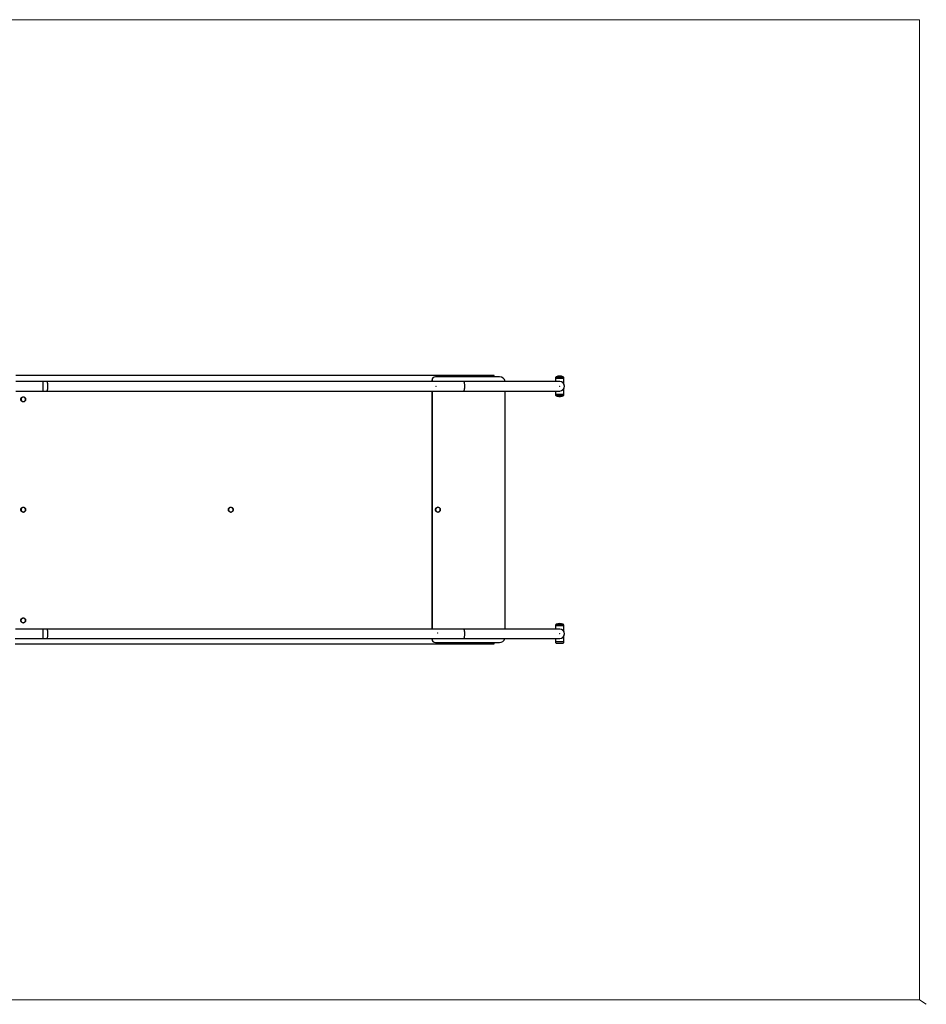
# Model space of a CAD drawing. Units: millimetres. Extents: x 0 to 365, y 0 to 246.
# Drawn here: x 327 to 365, y 154 to 195 of the extents above; entities that cross this region are included whole.
import ezdxf

# ---------------------------------------------------------------- set-up
doc = ezdxf.new("R2010")
doc.units = ezdxf.units.MM
doc.header["$PDSIZE"] = -1

msp = doc.modelspace()

# ---------------------------------------------------------------- linework, layer by layer
at = {"color": 7, "linetype": 'Continuous', "lineweight": 18}
for p, q in [((308.236, 195.05), (364.946, 195.05)), ((364.946, 195.05), (364.946, 153.75)), ((240.306, 153.75), (364.946, 153.75)), ((364.946, 153.75), (365.228, 153.554))]:
    msp.add_line(p, q, dxfattribs=at)
at = {"color": 7, "linetype": 'Continuous', "lineweight": 25}
for p, q in [((347.006, 180.05), (326.825, 180.05)), ((327.966, 179.8), (326.826, 179.8)), ((328.133, 179.8), (327.966, 179.8)), ((345.711, 179.8), (328.133, 179.8)), ((344.384, 179.85), (344.378, 179.85)), ((344.378, 179.85), (344.378, 179.8)), ((344.384, 179.85), (344.384, 179.8)), ((344.525, 180), (344.531, 180)), ((347.228, 180), (344.531, 180)), ((349.766, 179.8), (345.711, 179.8)), ((347.006, 180), (347.006, 180.05)), ((349.586, 179.93), (349.586, 179.8)), ((349.916, 180), (349.616, 180)), ((349.946, 179.687), (349.946, 179.93)), ((326.826, 179.4), (327.966, 179.4)), ((327.966, 179.4), (328.133, 179.4)), ((328.133, 179.4), (345.711, 179.4)), ((344.378, 179.4), (344.378, 169.37)), ((344.384, 179.4), (344.384, 169.37)), ((345.711, 179.4), (349.766, 179.4)), ((347.473, 169.37), (347.473, 179.4)), ((349.586, 179.4), (349.586, 179.27)), ((349.946, 179.27), (349.946, 179.512)), ((349.616, 179.2), (349.766, 179.2)), ((349.766, 179.2), (349.916, 179.2)), ((327.966, 169.37), (326.819, 169.37)), ((328.133, 169.37), (327.966, 169.37)), ((345.711, 169.37), (328.133, 169.37)), ((349.766, 169.37), (345.711, 169.37)), ((349.586, 169.5), (349.586, 169.37)), ((349.916, 169.57), (349.616, 169.57)), ((349.946, 169.257), (349.946, 169.5)), ((326.806, 168.97), (327.966, 168.97)), ((327.966, 168.97), (328.133, 168.97)), ((328.133, 168.97), (345.711, 168.97)), ((344.378, 168.97), (344.378, 168.95)), ((344.378, 168.95), (344.384, 168.95)), ((344.384, 168.97), (344.384, 168.95)), ((345.711, 168.97), (349.766, 168.97)), ((349.586, 168.97), (349.586, 168.84)), ((349.946, 168.84), (349.946, 169.082)), ((326.807, 168.75), (347.006, 168.75)), ((344.531, 168.8), (344.525, 168.8)), ((344.531, 168.8), (347.228, 168.8)), ((347.006, 168.75), (347.006, 168.8)), ((349.616, 168.77), (349.766, 168.77)), ((349.766, 168.77), (349.916, 168.77))]:
    msp.add_line(p, q, dxfattribs=at)
at = {"color": 8, "linetype": 'Continuous', "lineweight": 25}
for p, q in [((327.966, 179.8), (327.966, 179.4)), ((349.946, 179.93), (349.586, 179.93)), ((349.622, 180.002), (349.909, 180.002)), ((349.586, 179.27), (349.766, 179.27)), ((349.766, 179.27), (349.946, 179.27)), ((349.766, 179.197), (349.622, 179.197)), ((349.909, 179.197), (349.766, 179.197)), ((327.966, 169.37), (327.966, 168.97)), ((349.946, 169.5), (349.586, 169.5)), ((349.622, 169.572), (349.909, 169.572)), ((349.586, 168.84), (349.766, 168.84)), ((349.766, 168.84), (349.946, 168.84))]:
    msp.add_line(p, q, dxfattribs=at)
at = {"color": 8, "linetype": 'Continuous', "lineweight": 25, "flags": 128}
for points in [[(328.133, 179.8), (328.135, 179.8), (328.14, 179.797), (328.145, 179.791), (328.15, 179.781), (328.154, 179.768), (328.159, 179.752), (328.162, 179.734), (328.166, 179.713), (328.168, 179.69), (328.17, 179.665), (328.172, 179.639), (328.173, 179.613), (328.173, 179.586), (328.172, 179.56), (328.17, 179.534), (328.168, 179.509), (328.166, 179.486), (328.162, 179.465), (328.159, 179.447), (328.154, 179.431), (328.15, 179.418), (328.145, 179.409), (328.14, 179.402), (328.135, 179.4), (328.133, 179.4)], [(345.711, 179.8), (345.712, 179.8), (345.717, 179.797), (345.722, 179.791), (345.727, 179.781), (345.732, 179.768), (345.736, 179.752), (345.74, 179.734), (345.743, 179.713), (345.746, 179.69), (345.748, 179.665), (345.749, 179.639), (345.75, 179.613), (345.75, 179.586), (345.749, 179.56), (345.748, 179.534), (345.746, 179.509), (345.743, 179.486), (345.74, 179.465), (345.736, 179.447), (345.732, 179.431), (345.727, 179.418), (345.722, 179.409), (345.717, 179.402), (345.712, 179.4), (345.711, 179.4)], [(328.133, 169.37), (328.135, 169.37), (328.14, 169.367), (328.145, 169.361), (328.15, 169.351), (328.154, 169.338), (328.159, 169.322), (328.162, 169.304), (328.166, 169.283), (328.168, 169.26), (328.17, 169.235), (328.172, 169.209), (328.173, 169.183), (328.173, 169.156), (328.172, 169.13), (328.17, 169.104), (328.168, 169.079), (328.166, 169.056), (328.162, 169.035), (328.159, 169.017), (328.154, 169.001), (328.15, 168.988), (328.145, 168.979), (328.14, 168.972), (328.135, 168.97), (328.133, 168.97)], [(345.711, 169.37), (345.712, 169.37), (345.717, 169.367), (345.722, 169.361), (345.727, 169.351), (345.732, 169.338), (345.736, 169.322), (345.74, 169.304), (345.743, 169.283), (345.746, 169.26), (345.748, 169.235), (345.749, 169.209), (345.75, 169.183), (345.75, 169.156), (345.749, 169.13), (345.748, 169.104), (345.746, 169.079), (345.743, 169.056), (345.74, 169.035), (345.736, 169.017), (345.732, 169.001), (345.727, 168.988), (345.722, 168.979), (345.717, 168.972), (345.712, 168.97), (345.711, 168.97)]]:
    msp.add_lwpolyline(points, dxfattribs=at)
at = {"color": 7, "linetype": 'Continuous', "lineweight": 25, "flags": 128}
for points in [[(327.088, 178.971), (327.104, 178.962), (327.121, 178.955), (327.139, 178.952), (327.157, 178.952), (327.175, 178.956), (327.192, 178.963), (327.207, 178.974), (327.22, 178.987), (327.23, 179.002), (327.237, 179.019), (327.241, 179.038), (327.242, 179.056), (327.239, 179.075), (327.232, 179.092), (327.223, 179.108), (327.211, 179.122), (327.196, 179.133), (327.18, 179.141), (327.162, 179.146), (327.144, 179.148), (327.126, 179.145), (327.108, 179.14), (327.092, 179.131), (327.078, 179.119), (327.067, 179.105), (327.058, 179.089), (327.052, 179.071), (327.05, 179.052), (327.051, 179.034), (327.056, 179.016), (327.064, 178.999), (327.075, 178.984), (327.088, 178.971)], [(327.088, 174.321), (327.104, 174.312), (327.121, 174.305), (327.139, 174.302), (327.157, 174.302), (327.175, 174.306), (327.192, 174.313), (327.207, 174.324), (327.22, 174.337), (327.23, 174.352), (327.237, 174.369), (327.241, 174.388), (327.242, 174.406), (327.239, 174.425), (327.232, 174.442), (327.223, 174.458), (327.211, 174.472), (327.196, 174.483), (327.18, 174.491), (327.162, 174.496), (327.144, 174.498), (327.126, 174.495), (327.108, 174.49), (327.092, 174.481), (327.078, 174.469), (327.067, 174.455), (327.058, 174.439), (327.052, 174.421), (327.05, 174.402), (327.051, 174.384), (327.056, 174.366), (327.064, 174.349), (327.075, 174.334), (327.088, 174.321)], [(335.841, 174.321), (335.856, 174.312), (335.873, 174.305), (335.891, 174.302), (335.91, 174.302), (335.927, 174.306), (335.944, 174.313), (335.959, 174.324), (335.972, 174.337), (335.983, 174.352), (335.99, 174.369), (335.994, 174.388), (335.994, 174.406), (335.992, 174.425), (335.985, 174.442), (335.976, 174.458), (335.964, 174.472), (335.949, 174.483), (335.933, 174.491), (335.915, 174.496), (335.897, 174.498), (335.879, 174.495), (335.861, 174.49), (335.845, 174.481), (335.831, 174.469), (335.819, 174.455), (335.81, 174.439), (335.805, 174.421), (335.803, 174.402), (335.804, 174.384), (335.808, 174.366), (335.816, 174.349), (335.827, 174.334), (335.841, 174.321)], [(344.607, 174.304), (344.625, 174.301), (344.644, 174.301), (344.662, 174.305), (344.679, 174.312), (344.694, 174.323), (344.707, 174.336), (344.718, 174.352), (344.725, 174.369), (344.729, 174.388), (344.73, 174.406), (344.727, 174.425), (344.72, 174.443), (344.711, 174.459), (344.698, 174.473), (344.683, 174.484), (344.667, 174.493), (344.649, 174.497), (344.631, 174.499), (344.612, 174.497), (344.595, 174.491), (344.578, 174.482), (344.564, 174.47), (344.552, 174.456), (344.543, 174.439), (344.538, 174.421), (344.535, 174.402), (344.537, 174.384), (344.541, 174.365), (344.549, 174.348), (344.56, 174.333), (344.574, 174.32), (344.59, 174.311), (344.607, 174.304)], [(327.085, 169.657), (327.1, 169.647), (327.117, 169.64), (327.135, 169.636), (327.153, 169.636), (327.171, 169.639), (327.188, 169.646), (327.203, 169.656), (327.217, 169.669), (327.227, 169.684), (327.235, 169.701), (327.239, 169.719), (327.24, 169.738), (327.238, 169.756), (327.232, 169.774), (327.223, 169.79), (327.211, 169.804), (327.197, 169.816), (327.181, 169.824), (327.163, 169.83), (327.145, 169.832), (327.127, 169.83), (327.109, 169.825), (327.093, 169.816), (327.079, 169.805), (327.066, 169.791), (327.057, 169.775), (327.051, 169.757), (327.048, 169.739), (327.049, 169.72), (327.053, 169.702), (327.061, 169.685), (327.071, 169.67), (327.085, 169.657)]]:
    msp.add_lwpolyline(points, dxfattribs=at)
at = {"color": 7, "linetype": 'Continuous', "lineweight": 25}
for centre, radius, start, end in [((344.527, 179.851), 0.149, 90.5684, 180.5573), ((344.533, 179.851), 0.149, 90.5684, 180.5573), ((347.226, 179.753), 0.247, 10.8803, 89.5515), ((349.682, 179.93), 0.0967, 133.6028, 180), ((349.626, 179.993), 0.01, 109.8271, 135.8757), ((349.766, 179.604), 0.423, 70.1729, 109.8271), ((349.766, 179.6), 0.2, 270, 90), ((349.906, 179.993), 0.01, 44.1243, 70.1729), ((349.849, 179.93), 0.0967, 0, 46.3972), ((349.766, 179.6), 0.2, 0, 30.2107), ((349.682, 179.27), 0.0967, 180, 226.3972), ((349.849, 179.27), 0.0967, 313.6028, 0), ((349.766, 179.6), 0.2, 333.7767, 0), ((349.626, 179.207), 0.01, 224.1243, 250.1729), ((349.766, 179.595), 0.423, 250.1729, 270), ((349.766, 179.595), 0.423, 270, 289.8271), ((349.906, 179.207), 0.01, 289.8271, 315.8757), ((349.682, 169.5), 0.0967, 133.6028, 180), ((349.626, 169.563), 0.01, 109.8271, 135.8757), ((349.766, 169.174), 0.423, 70.1729, 109.8271), ((349.766, 169.17), 0.2, 270, 90), ((349.906, 169.563), 0.01, 44.1243, 70.1729), ((349.849, 169.5), 0.0967, 0, 46.3972), ((344.527, 168.948), 0.149, 179.4427, 269.4316), ((344.533, 168.948), 0.149, 179.4427, 269.4316), ((347.226, 169.046), 0.246, 270.4007, 342.0063), ((349.766, 169.17), 0.2, 0, 30.2107), ((349.766, 169.17), 0.2, 333.7767, 0), ((349.682, 168.84), 0.0967, 180, 226.3972), ((349.849, 168.84), 0.0967, 313.6028, 0)]:
    msp.add_arc(centre, radius, start, end, dxfattribs=at)
for points, knots in [([(349.946, 179.687), (349.945, 179.688), (349.945, 179.688), (349.943, 179.693), (349.942, 179.694)], [0, 0, 0, 0, 0.720444, 1, 1, 1, 1]), ([(327.083, 178.967), (327.085, 178.965), (327.093, 178.96), (327.107, 178.953), (327.124, 178.948), (327.141, 178.946), (327.159, 178.947), (327.177, 178.951), (327.193, 178.959), (327.208, 178.969), (327.221, 178.981), (327.231, 178.996), (327.239, 179.012), (327.244, 179.03), (327.246, 179.048), (327.245, 179.066), (327.24, 179.083), (327.233, 179.1), (327.223, 179.115), (327.211, 179.128), (327.196, 179.139), (327.18, 179.147), (327.163, 179.152), (327.145, 179.153), (327.128, 179.152), (327.11, 179.148), (327.094, 179.14), (327.079, 179.13), (327.067, 179.117), (327.056, 179.102), (327.049, 179.086), (327.044, 179.069), (327.042, 179.05), (327.043, 179.032), (327.048, 179.015), (327.055, 178.998), (327.066, 178.983), (327.075, 178.973), (327.081, 178.968), (327.083, 178.967)], [0, 0, 0, 0, 0.015446, 0.0433, 0.071169, 0.099025, 0.126872, 0.154714, 0.182557, 0.210405, 0.238264, 0.266136, 0.294022, 0.321923, 0.349835, 0.377757, 0.405682, 0.433607, 0.461527, 0.489436, 0.517333, 0.545216, 0.573083, 0.600938, 0.628785, 0.656627, 0.68447, 0.712319, 0.740178, 0.768051, 0.795939, 0.82384, 0.851753, 0.879675, 0.907601, 0.935526, 0.963445, 0.991354, 1, 1, 1, 1]), ([(327.083, 174.317), (327.085, 174.315), (327.093, 174.31), (327.107, 174.303), (327.124, 174.298), (327.141, 174.296), (327.159, 174.297), (327.177, 174.301), (327.193, 174.309), (327.208, 174.319), (327.221, 174.331), (327.231, 174.346), (327.239, 174.362), (327.244, 174.38), (327.246, 174.398), (327.245, 174.416), (327.24, 174.433), (327.233, 174.45), (327.223, 174.465), (327.211, 174.478), (327.196, 174.489), (327.18, 174.497), (327.163, 174.502), (327.145, 174.503), (327.128, 174.502), (327.11, 174.498), (327.094, 174.49), (327.079, 174.48), (327.067, 174.467), (327.056, 174.452), (327.049, 174.436), (327.044, 174.419), (327.042, 174.4), (327.043, 174.382), (327.048, 174.365), (327.055, 174.348), (327.066, 174.333), (327.075, 174.323), (327.081, 174.318), (327.083, 174.317)], [0, 0, 0, 0, 0.015446, 0.0433, 0.071169, 0.099025, 0.126872, 0.154714, 0.182557, 0.210405, 0.238264, 0.266136, 0.294022, 0.321923, 0.349835, 0.377757, 0.405682, 0.433607, 0.461527, 0.489436, 0.517333, 0.545216, 0.573083, 0.600938, 0.628785, 0.656627, 0.68447, 0.712319, 0.740178, 0.768051, 0.795939, 0.82384, 0.851753, 0.879675, 0.907601, 0.935526, 0.963445, 0.991354, 1, 1, 1, 1]), ([(335.836, 174.317), (335.838, 174.315), (335.846, 174.31), (335.859, 174.303), (335.876, 174.298), (335.894, 174.296), (335.912, 174.297), (335.929, 174.301), (335.946, 174.309), (335.96, 174.319), (335.973, 174.331), (335.984, 174.346), (335.992, 174.362), (335.997, 174.38), (335.999, 174.398), (335.998, 174.416), (335.993, 174.433), (335.986, 174.45), (335.976, 174.465), (335.964, 174.478), (335.949, 174.489), (335.933, 174.497), (335.916, 174.502), (335.898, 174.503), (335.88, 174.502), (335.863, 174.498), (335.847, 174.49), (335.832, 174.48), (335.819, 174.467), (335.809, 174.452), (335.801, 174.436), (335.796, 174.419), (335.795, 174.4), (335.796, 174.382), (335.801, 174.365), (335.808, 174.348), (335.818, 174.333), (335.828, 174.323), (335.834, 174.318), (335.836, 174.317)], [0, 0, 0, 0, 0.015446, 0.0433, 0.071169, 0.099025, 0.126872, 0.154714, 0.182557, 0.210405, 0.238264, 0.266136, 0.294022, 0.321923, 0.349835, 0.377757, 0.405682, 0.433607, 0.461527, 0.489436, 0.517333, 0.545216, 0.573083, 0.600938, 0.628785, 0.656627, 0.68447, 0.712319, 0.740178, 0.768051, 0.795939, 0.82384, 0.851753, 0.879675, 0.907601, 0.935526, 0.963445, 0.991354, 1, 1, 1, 1]), ([(344.604, 174.3), (344.608, 174.299), (344.616, 174.297), (344.632, 174.296), (344.649, 174.298), (344.667, 174.302), (344.683, 174.31), (344.697, 174.321), (344.71, 174.334), (344.72, 174.349), (344.727, 174.365), (344.732, 174.383), (344.733, 174.401), (344.731, 174.419), (344.726, 174.436), (344.719, 174.453), (344.708, 174.467), (344.695, 174.48), (344.681, 174.49), (344.664, 174.498), (344.647, 174.502), (344.629, 174.503), (344.611, 174.502), (344.594, 174.496), (344.578, 174.488), (344.564, 174.478), (344.552, 174.465), (344.542, 174.45), (344.534, 174.433), (344.53, 174.415), (344.529, 174.397), (344.531, 174.379), (344.536, 174.362), (344.544, 174.346), (344.555, 174.331), (344.568, 174.318), (344.582, 174.308), (344.595, 174.303), (344.603, 174.301), (344.604, 174.3)], [0, 0, 0, 0, 0.015331, 0.04316, 0.071009, 0.098855, 0.126702, 0.154555, 0.182418, 0.210292, 0.238179, 0.266079, 0.293988, 0.321904, 0.349824, 0.377741, 0.405653, 0.433557, 0.461448, 0.489327, 0.517193, 0.545048, 0.572897, 0.600743, 0.62859, 0.656444, 0.684307, 0.712182, 0.74007, 0.76797, 0.79588, 0.823797, 0.851716, 0.879634, 0.907545, 0.935448, 0.963338, 0.991216, 1, 1, 1, 1]), ([(327.079, 169.653), (327.082, 169.651), (327.089, 169.645), (327.103, 169.638), (327.12, 169.633), (327.137, 169.63), (327.155, 169.631), (327.173, 169.634), (327.189, 169.641), (327.204, 169.651), (327.217, 169.663), (327.228, 169.678), (327.237, 169.694), (327.242, 169.711), (327.244, 169.729), (327.244, 169.747), (327.24, 169.765), (327.233, 169.782), (327.223, 169.797), (327.211, 169.81), (327.197, 169.821), (327.181, 169.83), (327.164, 169.835), (327.147, 169.837), (327.129, 169.836), (327.111, 169.832), (327.095, 169.825), (327.08, 169.816), (327.067, 169.803), (327.056, 169.789), (327.048, 169.773), (327.043, 169.755), (327.041, 169.737), (327.042, 169.719), (327.046, 169.701), (327.053, 169.685), (327.062, 169.669), (327.072, 169.659), (327.078, 169.654), (327.079, 169.653)], [0, 0, 0, 0, 0.015445, 0.043302, 0.071172, 0.09903, 0.126878, 0.154721, 0.182563, 0.21041, 0.238267, 0.266137, 0.294021, 0.32192, 0.349831, 0.377751, 0.405677, 0.433602, 0.461522, 0.489434, 0.517333, 0.545217, 0.573087, 0.600944, 0.628791, 0.656634, 0.684476, 0.712324, 0.740182, 0.768052, 0.795938, 0.823837, 0.851749, 0.87967, 0.907595, 0.93552, 0.96344, 0.991351, 1, 1, 1, 1]), ([(349.946, 169.257), (349.945, 169.258), (349.945, 169.258), (349.943, 169.263), (349.942, 169.264)], [0, 0, 0, 0, 0.720444, 1, 1, 1, 1])]:
    msp.add_open_spline(points, degree=3, knots=knots, dxfattribs=at)
at = {"color": 7, "linetype": 'Continuous', "lineweight": 0}
for p in [(344.556, 179.6), (349.766, 179.6), (344.615, 169.2), (349.766, 169.17)]:
    msp.add_point(p, dxfattribs=at)

doc.saveas('drawing.dxf')
